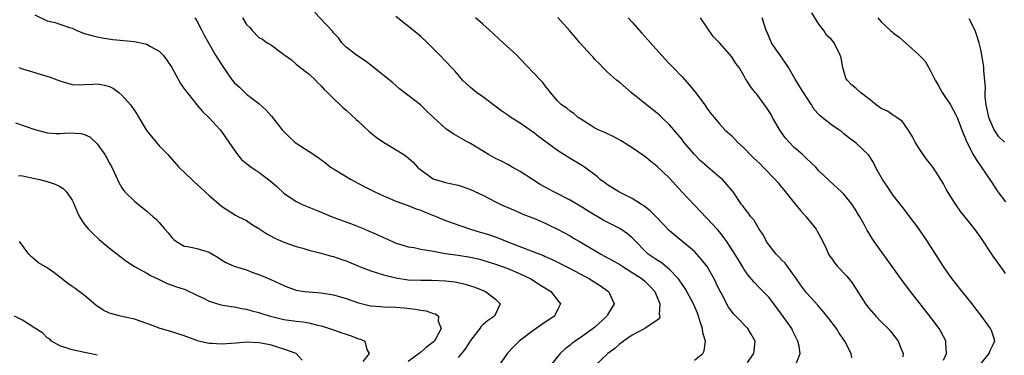
# Model space of a CAD drawing. Units: inches. Extents: x 2550000 to 2553000, y 1545000 to 1548000.
# Drawn here: x 2550121 to 2550279, y 1547785 to 1547839 of the extents above; entities that cross this region are included whole.
import ezdxf

# ---------------------------------------------------------------- set-up
doc = ezdxf.new("R2010")
doc.units = ezdxf.units.IN
doc.header["$MEASUREMENT"] = 0
doc.layers.add('LD25501545_2ft', color=253, linetype='Continuous')

msp = doc.modelspace()

# ---------------------------------------------------------------- linework, layer by layer
at = {"layer": 'LD25501545_2ft'}
for points, elevation in [([(2550123, 1547839.5), (2550125, 1547838.55), (2550126.24, 1547838.24), (2550127, 1547838), (2550128.54, 1547837.46), (2550129, 1547837.33), (2550129.73, 1547837), (2550131, 1547836.51), (2550132.17, 1547836.17), (2550133, 1547835.95), (2550133.81, 1547835.81), (2550135.55, 1547835.55), (2550139, 1547835.18), (2550141, 1547834.77), (2550141.59, 1547834.41), (2550143, 1547833.65), (2550143.6, 1547833), (2550144.2, 1547832.2), (2550145, 1547831), (2550146.42, 1547828.42), (2550147, 1547827.61), (2550147.24, 1547827.24), (2550149, 1547825.02), (2550149.92, 1547823.92), (2550151, 1547822.91), (2550152.78, 1547821), (2550153, 1547820.72), (2550153.69, 1547819.69), (2550154.19, 1547819), (2550155, 1547817.76), (2550155.56, 1547817), (2550156.23, 1547816.23), (2550157, 1547815.55), (2550157.32, 1547815.32), (2550157.75, 1547815), (2550158.52, 1547814.52), (2550159, 1547814.2), (2550160.8, 1547812.8), (2550161.88, 1547811.88), (2550163, 1547810.8), (2550165, 1547809.46), (2550165.98, 1547809), (2550168.1, 1547808.1), (2550169, 1547807.76), (2550169.51, 1547807.51), (2550170.79, 1547807), (2550173.88, 1547805.88), (2550176.03, 1547805), (2550176.71, 1547804.71), (2550178.1, 1547804.1), (2550179, 1547803.66), (2550180.48, 1547803), (2550181, 1547802.78), (2550181.29, 1547802.71), (2550183, 1547802.19), (2550183.95, 1547802.05), (2550185, 1547801.81), (2550186.4, 1547801.6), (2550187, 1547801.46), (2550189, 1547801.12), (2550191, 1547800.83), (2550193, 1547800.51), (2550194.21, 1547800.21), (2550195, 1547800), (2550197, 1547799.36), (2550199, 1547798.68), (2550201, 1547797.83), (2550202.69, 1547797), (2550204.1, 1547796.1), (2550205.89, 1547795), (2550207, 1547793.57), (2550207.47, 1547793), (2550207, 1547792.01), (2550206.48, 1547791), (2550205, 1547790.06), (2550203.54, 1547789), (2550203, 1547788.64), (2550200.82, 1547787), (2550199.9, 1547786.1), (2550198.93, 1547785.07), (2550198.88, 1547785), (2550197.55, 1547783)], 7684), ([(2550148.72, 1547839), (2550149, 1547838.54), (2550149.84, 1547837), (2550150.23, 1547836.23), (2550150.88, 1547835), (2550152.04, 1547833), (2550152.42, 1547832.42), (2550153.19, 1547831.19), (2550154.71, 1547829), (2550155, 1547828.63), (2550155.87, 1547827.87), (2550156.72, 1547827), (2550157, 1547826.75), (2550158.15, 1547825.85), (2550159, 1547825.21), (2550160.15, 1547824.15), (2550161, 1547823.17), (2550162.72, 1547821), (2550163.87, 1547819.87), (2550164.8, 1547819), (2550165, 1547818.84), (2550167.85, 1547817), (2550168.54, 1547816.54), (2550169.69, 1547815.69), (2550170.53, 1547815), (2550171, 1547814.69), (2550173, 1547813.47), (2550173.31, 1547813.31), (2550173.82, 1547813), (2550175, 1547812.35), (2550175.9, 1547811.9), (2550177.61, 1547811), (2550179, 1547810.37), (2550180.06, 1547809.94), (2550181, 1547809.53), (2550183, 1547808.83), (2550184.29, 1547808.29), (2550185, 1547808.06), (2550185.73, 1547807.73), (2550187.59, 1547807), (2550189, 1547806.41), (2550190.04, 1547806.04), (2550193.01, 1547805), (2550194.54, 1547804.54), (2550195, 1547804.43), (2550196.07, 1547804.08), (2550197.55, 1547803.55), (2550198.83, 1547803), (2550202.34, 1547801.66), (2550203, 1547801.44), (2550204.75, 1547800.75), (2550205, 1547800.63), (2550206.15, 1547800.15), (2550209, 1547798.7), (2550212.15, 1547797), (2550213.89, 1547795.9), (2550215.2, 1547795), (2550215.33, 1547794.67), (2550216.08, 1547793), (2550215, 1547791.21), (2550214.89, 1547791), (2550213, 1547789.26), (2550212.69, 1547789), (2550211, 1547787.77), (2550209.85, 1547787), (2550209.36, 1547786.64), (2550209, 1547786.32), (2550208.23, 1547785.77), (2550207.44, 1547785), (2550205.82, 1547783)], 7686), ([(2550156.34, 1547839), (2550157, 1547837.96), (2550157.49, 1547837.49), (2550157.9, 1547837), (2550159, 1547835.87), (2550159.57, 1547835.57), (2550160.32, 1547835), (2550161, 1547834.6), (2550162.59, 1547833.41), (2550163, 1547833.13), (2550163.15, 1547833), (2550164.23, 1547832.23), (2550165, 1547831.57), (2550166.45, 1547830.45), (2550167, 1547830), (2550168.07, 1547829), (2550168.52, 1547828.52), (2550169, 1547828.09), (2550169.49, 1547827.49), (2550170.01, 1547827), (2550171, 1547826.01), (2550172.04, 1547825), (2550172.52, 1547824.52), (2550173, 1547824.15), (2550174.65, 1547822.65), (2550175, 1547822.34), (2550176.72, 1547820.72), (2550177, 1547820.5), (2550177.82, 1547819.82), (2550179, 1547818.98), (2550182.29, 1547817), (2550182.72, 1547816.72), (2550183.78, 1547815.78), (2550184.51, 1547815), (2550185, 1547814.57), (2550187, 1547813.12), (2550187.31, 1547813), (2550188.65, 1547812.65), (2550189, 1547812.54), (2550191, 1547812.08), (2550191.8, 1547811.8), (2550193, 1547811.41), (2550195, 1547810.48), (2550197, 1547809.43), (2550197.89, 1547809), (2550200.04, 1547808.04), (2550201, 1547807.65), (2550201.44, 1547807.44), (2550203.27, 1547806.73), (2550205, 1547805.99), (2550205.65, 1547805.65), (2550207, 1547805.01), (2550209, 1547803.91), (2550209.58, 1547803.58), (2550210.51, 1547803), (2550213, 1547801.55), (2550213.97, 1547801), (2550215.94, 1547799.94), (2550217, 1547799.32), (2550217.47, 1547799), (2550219, 1547798.05), (2550220.61, 1547797), (2550221, 1547796.65), (2550221.83, 1547795.83), (2550222.6, 1547795), (2550223.45, 1547793), (2550223.32, 1547791.32), (2550223.41, 1547791), (2550223.35, 1547790.65), (2550223, 1547790.39), (2550221.03, 1547789), (2550219, 1547787.95), (2550217.59, 1547787), (2550217.26, 1547786.74), (2550217, 1547786.56), (2550216.18, 1547785.82), (2550215.09, 1547785), (2550212.99, 1547783)], 7688), ([(2550229, 1547783.92), (2550230.33, 1547785), (2550230.57, 1547785.43), (2550230.78, 1547787), (2550230.33, 1547788.33), (2550230.29, 1547789), (2550229.94, 1547789.94), (2550229.65, 1547791), (2550229.47, 1547791.47), (2550228.83, 1547793), (2550227.48, 1547795.48), (2550227, 1547796.14), (2550226.67, 1547796.67), (2550226.43, 1547797), (2550225, 1547798.52), (2550223.63, 1547799.63), (2550223, 1547800), (2550221.57, 1547801), (2550221, 1547801.54), (2550219.56, 1547803), (2550219.3, 1547803.3), (2550219, 1547803.59), (2550218.24, 1547804.24), (2550217, 1547805.1), (2550214.41, 1547806.41), (2550211.89, 1547807.89), (2550211, 1547808.5), (2550209, 1547809.68), (2550206.4, 1547811), (2550205.5, 1547811.5), (2550204.22, 1547812.22), (2550202.96, 1547813), (2550201, 1547814.29), (2550199.72, 1547815), (2550199.27, 1547815.27), (2550199, 1547815.4), (2550197.96, 1547815.96), (2550197, 1547816.4), (2550195.89, 1547817), (2550193, 1547818.78), (2550192.58, 1547819), (2550190.32, 1547820.32), (2550189.26, 1547821), (2550189, 1547821.19), (2550187.01, 1547823.01), (2550185.98, 1547823.98), (2550184.95, 1547825), (2550181.59, 1547827.59), (2550181, 1547828.15), (2550180.53, 1547828.53), (2550179.99, 1547829), (2550177, 1547831.41), (2550176.07, 1547832.07), (2550174.71, 1547833), (2550173, 1547834.3), (2550172.31, 1547835), (2550171.77, 1547835.77), (2550171, 1547836.62), (2550170.85, 1547836.85), (2550167.93, 1547839.93)], 7690), ([(2550237.54, 1547783.54), (2550238.56, 1547785), (2550238.57, 1547785.43), (2550238.75, 1547787), (2550238.13, 1547788.13), (2550237.57, 1547789), (2550235.66, 1547791), (2550235.32, 1547791.32), (2550234.44, 1547792.44), (2550233.26, 1547794.74), (2550233.11, 1547795), (2550232.45, 1547796.45), (2550232.16, 1547797), (2550231.02, 1547799.02), (2550230.14, 1547800.14), (2550229.38, 1547801), (2550229, 1547801.39), (2550225.93, 1547803.93), (2550225, 1547804.76), (2550222.92, 1547806.92), (2550221.93, 1547807.93), (2550220.8, 1547808.8), (2550220.46, 1547809), (2550219, 1547809.96), (2550216.82, 1547811), (2550215, 1547812.12), (2550214.52, 1547812.52), (2550213.86, 1547813), (2550213.41, 1547813.41), (2550213, 1547813.74), (2550211.35, 1547815), (2550211, 1547815.22), (2550209, 1547816.4), (2550207, 1547817.69), (2550203.94, 1547819.94), (2550203, 1547820.67), (2550202.8, 1547820.8), (2550201, 1547822.07), (2550199.51, 1547823), (2550199, 1547823.36), (2550198.02, 1547824.02), (2550195, 1547826.28), (2550193.95, 1547827), (2550193, 1547827.79), (2550191.73, 1547829), (2550191, 1547829.83), (2550190.46, 1547830.46), (2550189.94, 1547831), (2550189, 1547832.05), (2550188.09, 1547833), (2550187, 1547834.08), (2550186.12, 1547835), (2550185, 1547836.02), (2550183.85, 1547837), (2550181, 1547839.25)], 7692), ([(2550245.36, 1547783.36), (2550245.98, 1547785), (2550245.84, 1547786.16), (2550245.62, 1547787), (2550245.4, 1547787.4), (2550244.73, 1547788.73), (2550244.62, 1547789), (2550243, 1547791.35), (2550241.75, 1547793), (2550241, 1547794.03), (2550239.52, 1547795.52), (2550238.54, 1547796.54), (2550237.6, 1547797.6), (2550237, 1547798.5), (2550236.73, 1547799), (2550236.08, 1547800.08), (2550234.19, 1547803), (2550233.69, 1547803.69), (2550233, 1547804.56), (2550232.63, 1547805), (2550231, 1547806.77), (2550229.89, 1547807.89), (2550229, 1547808.86), (2550226.98, 1547811), (2550226.06, 1547812.06), (2550225, 1547813.21), (2550223, 1547815.07), (2550221.94, 1547815.94), (2550221, 1547816.69), (2550219, 1547818.1), (2550217.2, 1547819.2), (2550215.92, 1547819.92), (2550215, 1547820.34), (2550214.57, 1547820.57), (2550213.51, 1547821), (2550213, 1547821.27), (2550212.32, 1547821.68), (2550211, 1547822.52), (2550210.28, 1547823), (2550209.61, 1547823.61), (2550209, 1547824), (2550208.46, 1547824.46), (2550207.63, 1547825), (2550207, 1547825.64), (2550205.84, 1547827), (2550205.49, 1547827.49), (2550205, 1547828.06), (2550204.61, 1547828.61), (2550204.26, 1547829), (2550201, 1547832.43), (2550200.43, 1547833), (2550198.27, 1547835), (2550197.6, 1547835.6), (2550196.57, 1547836.57), (2550195, 1547837.99), (2550193.83, 1547839)], 7694), ([(2550254.31, 1547784.31), (2550254.17, 1547785), (2550253.16, 1547787), (2550252.27, 1547788.27), (2550251.82, 1547789), (2550250.61, 1547790.61), (2550250.29, 1547791), (2550249.73, 1547791.73), (2550249, 1547792.54), (2550248.8, 1547792.8), (2550247, 1547794.77), (2550246.04, 1547796.04), (2550245.23, 1547797.23), (2550243.92, 1547799), (2550243.56, 1547799.56), (2550243, 1547800.08), (2550242.56, 1547800.56), (2550242.13, 1547801), (2550241, 1547802.43), (2550240.58, 1547803), (2550240.07, 1547804.07), (2550239.39, 1547805), (2550238.51, 1547806.51), (2550238.03, 1547807), (2550237.63, 1547807.63), (2550237, 1547808.44), (2550236.78, 1547808.78), (2550236.56, 1547809), (2550235.2, 1547811), (2550235.1, 1547811.1), (2550234.21, 1547812.21), (2550233.5, 1547813), (2550233, 1547813.39), (2550231.16, 1547815), (2550231, 1547815.12), (2550229.98, 1547815.98), (2550229, 1547817.03), (2550227.31, 1547819), (2550227, 1547819.43), (2550225, 1547821.82), (2550223.73, 1547823), (2550223.36, 1547823.36), (2550223, 1547823.66), (2550221.28, 1547825), (2550218.83, 1547827), (2550217, 1547828.58), (2550216.47, 1547829), (2550215, 1547830.29), (2550214.27, 1547831), (2550213.66, 1547831.66), (2550213, 1547832.32), (2550212.69, 1547832.69), (2550212.39, 1547833), (2550210.6, 1547835), (2550209.86, 1547835.86), (2550208.94, 1547837), (2550207.06, 1547839.06)], 7696), ([(2550218.35, 1547839), (2550219, 1547838.32), (2550220.56, 1547836.56), (2550221.48, 1547835.48), (2550221.92, 1547835), (2550223.69, 1547833), (2550225, 1547831.63), (2550225.28, 1547831.28), (2550225.55, 1547831), (2550227, 1547829.54), (2550228.18, 1547828.18), (2550229.18, 1547827), (2550230.67, 1547825), (2550231, 1547824.48), (2550231.61, 1547823.61), (2550232.16, 1547823), (2550233, 1547821.93), (2550233.9, 1547821), (2550235, 1547820.03), (2550235.49, 1547819.49), (2550235.89, 1547819), (2550237, 1547818.04), (2550237.93, 1547817), (2550238.5, 1547816.5), (2550239, 1547816.01), (2550239.54, 1547815.54), (2550240.04, 1547815), (2550241.99, 1547813), (2550242.46, 1547812.46), (2550243, 1547811.77), (2550243.36, 1547811.35), (2550245, 1547809.23), (2550246.01, 1547808.01), (2550246.97, 1547807), (2550248.53, 1547805), (2550248.69, 1547804.69), (2550249, 1547804.18), (2550249.61, 1547803), (2550250.2, 1547801.8), (2550250.54, 1547801), (2550250.7, 1547800.7), (2550251, 1547800.33), (2550251.53, 1547799.53), (2550251.99, 1547799), (2550253.46, 1547797.46), (2550254.35, 1547796.35), (2550256.49, 1547793), (2550257, 1547792.32), (2550258.13, 1547791), (2550259, 1547790.11), (2550260.11, 1547789), (2550260.53, 1547788.53), (2550261, 1547787.94), (2550261.43, 1547787.43), (2550261.75, 1547787), (2550262.16, 1547785.84), (2550262.51, 1547785), (2550262.49, 1547784.49)], 7698), ([(2550269, 1547783.94), (2550269.49, 1547785), (2550269.38, 1547786.62), (2550269.37, 1547787), (2550269.26, 1547787.26), (2550269, 1547787.73), (2550268.57, 1547788.57), (2550268.32, 1547789), (2550267, 1547790.79), (2550266.04, 1547792.04), (2550265.25, 1547793), (2550263.69, 1547795), (2550262.53, 1547796.53), (2550260.74, 1547799), (2550257.89, 1547803), (2550257.53, 1547803.53), (2550257, 1547804.42), (2550256.77, 1547804.77), (2550256.25, 1547805.75), (2550255.55, 1547807), (2550255.34, 1547807.34), (2550255, 1547807.95), (2550254.32, 1547809), (2550253, 1547810.63), (2550252.64, 1547811), (2550250.75, 1547812.75), (2550249, 1547814.42), (2550248.48, 1547815), (2550247, 1547816.39), (2550246.37, 1547817), (2550245, 1547818.17), (2550244.19, 1547819), (2550243.65, 1547819.64), (2550243, 1547820.56), (2550242.8, 1547820.8), (2550241.55, 1547823), (2550241.36, 1547823.36), (2550241, 1547823.95), (2550240.58, 1547824.58), (2550239, 1547826.72), (2550238.74, 1547827), (2550237.98, 1547827.98), (2550237.36, 1547829), (2550237.21, 1547829.21), (2550237, 1547829.61), (2550236.19, 1547831), (2550235.66, 1547831.66), (2550235, 1547832.73), (2550233, 1547834.97), (2550232.01, 1547836.01), (2550231, 1547837.53), (2550229.99, 1547839)], 7700), ([(2550275, 1547783.34), (2550276.38, 1547785), (2550276.49, 1547785.51), (2550277, 1547786.45), (2550277.16, 1547786.84), (2550277.27, 1547787), (2550277.23, 1547787.23), (2550276.72, 1547788.72), (2550276.59, 1547789), (2550275, 1547791.16), (2550274.2, 1547792.2), (2550273.6, 1547793), (2550272.03, 1547795), (2550271, 1547796.25), (2550270.42, 1547797), (2550269.84, 1547797.84), (2550268.99, 1547799), (2550266.45, 1547803), (2550265, 1547805.16), (2550263.62, 1547807), (2550263.36, 1547807.36), (2550262.49, 1547808.49), (2550261, 1547810.38), (2550260.56, 1547811), (2550259.95, 1547811.95), (2550259.22, 1547813), (2550258.1, 1547815), (2550257.76, 1547815.76), (2550256.95, 1547816.95), (2550255, 1547818.85), (2550253.76, 1547819.76), (2550253, 1547820.37), (2550252.67, 1547820.67), (2550252.22, 1547821), (2550251, 1547821.8), (2550249.54, 1547823), (2550249.22, 1547823.22), (2550249, 1547823.48), (2550248.25, 1547824.25), (2550247.8, 1547825), (2550245.91, 1547827.91), (2550245.27, 1547829), (2550245.16, 1547829.16), (2550244.1, 1547831), (2550242.87, 1547832.87), (2550242.77, 1547833), (2550242.2, 1547833.8), (2550241.38, 1547835), (2550241, 1547835.88), (2550240.68, 1547836.68), (2550240.52, 1547837), (2550239.86, 1547839)], 7702), ([(2550279, 1547797.87), (2550278.54, 1547798.54), (2550277.7, 1547799.7), (2550277, 1547800.68), (2550275, 1547803.65), (2550274.04, 1547805), (2550273, 1547806.33), (2550271.8, 1547807.8), (2550270.98, 1547808.98), (2550270.21, 1547810.21), (2550269.46, 1547811.46), (2550269, 1547812.29), (2550268.59, 1547813), (2550267.83, 1547814.17), (2550267.29, 1547815), (2550267, 1547815.39), (2550266.29, 1547816.29), (2550265.77, 1547817), (2550265, 1547818.14), (2550264.46, 1547819), (2550263.96, 1547819.96), (2550263.34, 1547821), (2550262.37, 1547822.37), (2550261.45, 1547823), (2550261.21, 1547823.21), (2550261, 1547823.28), (2550260, 1547824), (2550259, 1547824.41), (2550258.18, 1547825), (2550257, 1547825.96), (2550255.66, 1547827), (2550255, 1547827.65), (2550254.23, 1547828.23), (2550253.54, 1547829), (2550253.33, 1547829.33), (2550252.85, 1547831), (2550252.55, 1547832.55), (2550252.42, 1547833), (2550251.47, 1547835), (2550251, 1547835.55), (2550250.23, 1547836.23), (2550249.79, 1547837), (2550249, 1547837.98), (2550247.83, 1547839.83)], 7704), ([(2550258.44, 1547839), (2550259, 1547838.36), (2550260.51, 1547837), (2550260.75, 1547836.75), (2550261, 1547836.55), (2550261.91, 1547835.91), (2550265, 1547833.1), (2550266.06, 1547832.06), (2550267, 1547830.36), (2550267.65, 1547829), (2550268.16, 1547828.16), (2550268.79, 1547827), (2550270.12, 1547825), (2550271, 1547823.43), (2550271.2, 1547823), (2550271.95, 1547821), (2550272.76, 1547819), (2550273.76, 1547817), (2550274.24, 1547816.24), (2550275.05, 1547815.05), (2550276.69, 1547812.69), (2550277.77, 1547811), (2550279, 1547809.4)], 7706), ([(2550278.81, 1547819), (2550277.89, 1547819.89), (2550277.11, 1547821.11), (2550276.32, 1547823), (2550276.07, 1547824.07), (2550275.89, 1547825), (2550275.71, 1547826.29), (2550275.69, 1547827), (2550275.74, 1547827.74), (2550275.47, 1547830.53), (2550275.48, 1547831), (2550275.44, 1547831.44), (2550275.18, 1547833), (2550275, 1547833.91), (2550274.75, 1547835), (2550274.33, 1547836.33), (2550274.09, 1547837), (2550273.16, 1547838.84)], 7708), ([(2550120.43, 1547831), (2550121, 1547830.78), (2550125.47, 1547829.47), (2550127, 1547828.85), (2550129, 1547828.26), (2550130.24, 1547828.24), (2550131, 1547828.26), (2550132.34, 1547828.34), (2550133, 1547828.4), (2550134.18, 1547828.18), (2550135, 1547827.96), (2550135.65, 1547827.65), (2550136.47, 1547827), (2550137, 1547826.55), (2550138.39, 1547825), (2550138.66, 1547824.66), (2550139, 1547824.11), (2550139.46, 1547823.46), (2550139.72, 1547823), (2550140.87, 1547821), (2550141, 1547820.82), (2550142.5, 1547819), (2550143, 1547818.43), (2550144.38, 1547817), (2550146.15, 1547815), (2550148.2, 1547813), (2550148.61, 1547812.61), (2550149.67, 1547811.67), (2550151, 1547810.41), (2550153, 1547808.72), (2550155.25, 1547807.25), (2550155.72, 1547807), (2550157, 1547806.39), (2550157.83, 1547805.83), (2550159, 1547805.13), (2550160.28, 1547804.28), (2550161.54, 1547803.54), (2550163, 1547802.9), (2550165, 1547802.21), (2550166.07, 1547801.93), (2550167, 1547801.65), (2550168.79, 1547801.21), (2550170.68, 1547800.68), (2550171, 1547800.61), (2550172.18, 1547800.18), (2550173, 1547799.91), (2550175.19, 1547799), (2550177, 1547798.29), (2550178, 1547798), (2550179, 1547797.65), (2550181, 1547797.16), (2550183, 1547796.87), (2550185, 1547796.81), (2550186.81, 1547796.81), (2550189, 1547796.7), (2550190.51, 1547796.51), (2550191, 1547796.43), (2550192.16, 1547796.16), (2550193, 1547795.9), (2550193.68, 1547795.68), (2550195.43, 1547795), (2550197, 1547793.74), (2550197.76, 1547793), (2550196.87, 1547791), (2550195.74, 1547790.26), (2550195, 1547789.63), (2550194.68, 1547789.32), (2550194.48, 1547789), (2550193, 1547787.12), (2550192.2, 1547785.8), (2550191.55, 1547785), (2550191, 1547784.38)], 7682), ([(2550119.86, 1547822.14), (2550123, 1547821.05), (2550124.6, 1547820.6), (2550125, 1547820.53), (2550126.42, 1547820.42), (2550127, 1547820.39), (2550128.49, 1547820.49), (2550130.41, 1547820.41), (2550131, 1547820.24), (2550131.84, 1547819.84), (2550133, 1547818.74), (2550134.23, 1547817), (2550134.53, 1547816.53), (2550135, 1547815.62), (2550135.35, 1547815), (2550136.27, 1547813), (2550136.51, 1547812.51), (2550137, 1547811.64), (2550137.26, 1547811.26), (2550137.47, 1547811), (2550139, 1547809.53), (2550139.63, 1547809), (2550140.41, 1547808.41), (2550141, 1547807.88), (2550141.49, 1547807.49), (2550142, 1547807), (2550142.55, 1547806.55), (2550143, 1547806.08), (2550143.9, 1547805), (2550144.42, 1547804.42), (2550145, 1547803.67), (2550145.33, 1547803.33), (2550145.77, 1547803), (2550147, 1547802.3), (2550147.84, 1547802.16), (2550149, 1547801.92), (2550151, 1547801.31), (2550151.57, 1547801), (2550152.45, 1547800.45), (2550153, 1547800.07), (2550153.66, 1547799.66), (2550155.05, 1547799.05), (2550157, 1547798.47), (2550158.04, 1547798.04), (2550159, 1547797.73), (2550160.91, 1547796.91), (2550163, 1547795.93), (2550163.67, 1547795.67), (2550165, 1547795.21), (2550166.31, 1547795), (2550167, 1547794.91), (2550169, 1547794.78), (2550171, 1547794.45), (2550173, 1547793.83), (2550175, 1547793.15), (2550176.74, 1547792.74), (2550177, 1547792.7), (2550178.55, 1547792.55), (2550179, 1547792.52), (2550181, 1547792.45), (2550182.36, 1547792.36), (2550184.16, 1547792.16), (2550185, 1547791.97), (2550185.86, 1547791.86), (2550187, 1547791.44), (2550187.36, 1547791.36), (2550187.84, 1547791), (2550187.82, 1547790.18), (2550188.27, 1547789), (2550187.44, 1547787.44), (2550187.17, 1547787), (2550187, 1547786.83), (2550185.96, 1547786.04), (2550185, 1547785.2), (2550184.88, 1547785.12), (2550184.77, 1547785), (2550183, 1547783.74)], 7680), ([(2550120.35, 1547813.65), (2550121, 1547813.58), (2550123, 1547813.18), (2550123.78, 1547813), (2550125, 1547812.66), (2550126.25, 1547812.25), (2550127, 1547811.89), (2550127.55, 1547811.55), (2550128.07, 1547811), (2550129, 1547809.7), (2550129.23, 1547809.23), (2550129.8, 1547807.8), (2550130.19, 1547807), (2550131, 1547805.78), (2550131.62, 1547805), (2550132.29, 1547804.29), (2550133.35, 1547803.35), (2550135, 1547801.93), (2550136.65, 1547800.65), (2550137.79, 1547799.79), (2550139.01, 1547799.01), (2550141, 1547797.93), (2550141.56, 1547797.56), (2550142.78, 1547797), (2550144.26, 1547796.26), (2550145.74, 1547795.74), (2550147, 1547795.35), (2550147.25, 1547795.25), (2550149, 1547794.41), (2550150.11, 1547793.89), (2550151, 1547793.42), (2550152.86, 1547792.86), (2550154.57, 1547792.57), (2550155, 1547792.51), (2550156.26, 1547792.26), (2550157, 1547792.15), (2550157.87, 1547791.87), (2550159, 1547791.6), (2550159.44, 1547791.44), (2550160.88, 1547791), (2550163, 1547790.5), (2550165, 1547790.21), (2550166.09, 1547790.09), (2550167, 1547789.94), (2550168.43, 1547789.57), (2550169, 1547789.46), (2550169.37, 1547789.37), (2550171, 1547788.79), (2550172.34, 1547788.34), (2550173, 1547788.09), (2550173.85, 1547787.85), (2550175, 1547787.39), (2550175.32, 1547787.32), (2550176.02, 1547787), (2550176.33, 1547785.67), (2550176.72, 1547785), (2550175.72, 1547783.72)], 7678), ([(2550165.94, 1547783.94), (2550165, 1547785), (2550163, 1547785.72), (2550162, 1547786), (2550161, 1547786.33), (2550159.34, 1547786.66), (2550159, 1547786.74), (2550157, 1547786.81), (2550155.35, 1547786.65), (2550153, 1547786.48), (2550151.41, 1547786.59), (2550151, 1547786.6), (2550149.31, 1547787), (2550149, 1547787.1), (2550147, 1547787.86), (2550145, 1547788.5), (2550143, 1547789.08), (2550141.6, 1547789.6), (2550141, 1547789.83), (2550139, 1547790.53), (2550136.75, 1547791), (2550135.37, 1547791.37), (2550135, 1547791.49), (2550133.98, 1547791.98), (2550132.77, 1547792.77), (2550131, 1547794.32), (2550129.45, 1547795.45), (2550129, 1547795.79), (2550128.27, 1547796.27), (2550127, 1547797.31), (2550126.05, 1547798.05), (2550125, 1547798.81), (2550123.58, 1547799.58), (2550122.49, 1547800.49), (2550122.05, 1547801), (2550120.53, 1547803)], 7676), ([(2550133, 1547784.71), (2550132.79, 1547784.79), (2550131.78, 1547785), (2550131, 1547785.19), (2550129, 1547785.6), (2550127, 1547786.23), (2550125.69, 1547787), (2550125.34, 1547787.34), (2550125, 1547787.55), (2550124.26, 1547788.26), (2550123.12, 1547789), (2550123, 1547789.09), (2550121, 1547790.35), (2550119.72, 1547791)], 7674)]:
    msp.add_lwpolyline(points, dxfattribs=dict(at, elevation=elevation))

doc.saveas('drawing.dxf')
